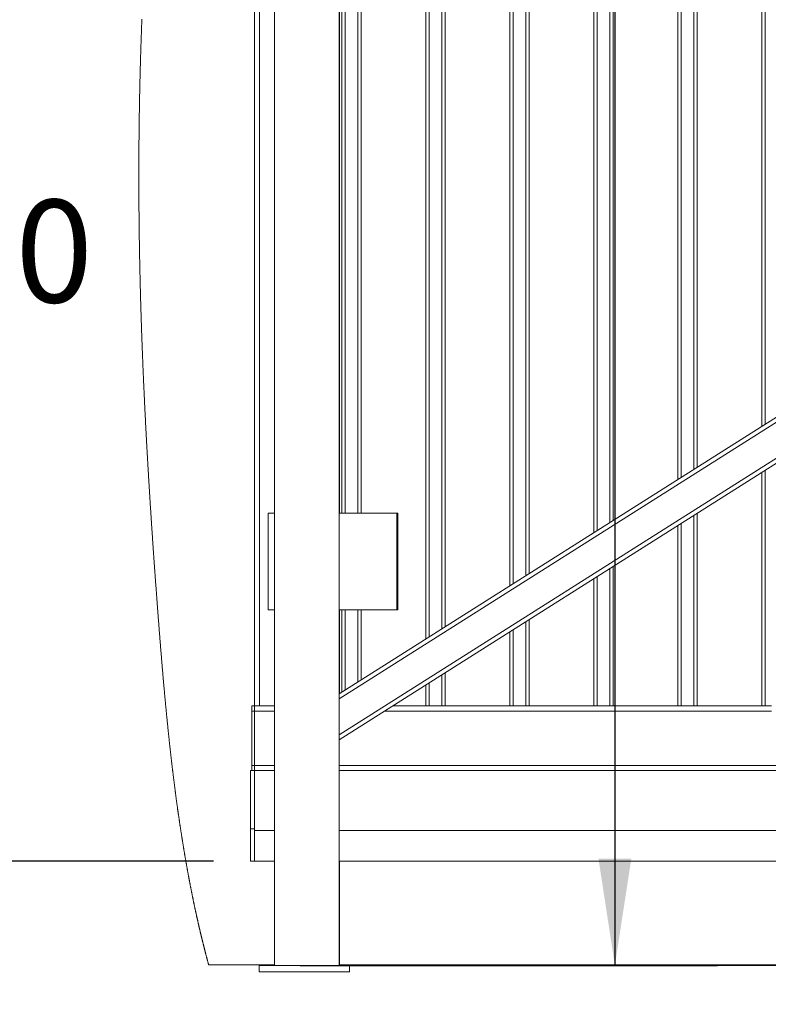
# Model space of a CAD drawing. Units: millimetres. Extents: x 5 to 415, y 5 to 292.
# Drawn here: x 39 to 62, y 160 to 190 of the extents above; entities that cross this region are included whole.
import ezdxf

# ---------------------------------------------------------------- set-up
doc = ezdxf.new("R2010")
doc.units = ezdxf.units.MM
doc.layers.add('FORMAT', color=7, linetype='Continuous')
doc.styles.add('SLDTEXTSTYLE2', font='TXT', dxfattribs={"width": 0.75})
doc.dimstyles.new('SLDDIMSTYLE0', dxfattribs={"dimtxt": 3.175, "dimasz": 3.302, "dimexe": 0, "dimexo": 0.0625, "dimgap": 0.79375, "dimtad": 0, "dimtih": 1, "dimtoh": 1, "dimlfac": 50, "dimrnd": 1e-09, "dimzin": 12, "dimdsep": 46, "dimtxsty": 'SLDTEXTSTYLE2', "dimsah": 1, "dimcen": 0.09, "dimadec": 0, "dimazin": 3, "dimtfac": 1, "dimtofl": 0, "dimtmove": 0, "dimatfit": 3, "dimfxl": 1, "dimfrac": 2, "dimtolj": 1, "dimtzin": 12, "dimarcsym": 0})
doc.dimstyles.new('SLDDIMSTYLE2', dxfattribs={"dimtxt": 3.175, "dimasz": 3.302, "dimexe": 0, "dimexo": 0.0625, "dimgap": 0.79375, "dimtad": 0, "dimtih": 1, "dimtoh": 1, "dimdec": 0, "dimlfac": 50, "dimrnd": 1e-09, "dimzin": 12, "dimdsep": 46, "dimtxsty": 'SLDTEXTSTYLE2', "dimsah": 1, "dimcen": 0.09, "dimadec": 0, "dimazin": 3, "dimtfac": 1, "dimtdec": 0, "dimtmove": 0, "dimatfit": 0, "dimfxl": 1, "dimfrac": 2, "dimtolj": 1, "dimtzin": 12, "dimarcsym": 0})

# ---------------------------------------------------------------- blocks, each defined once
blk = doc.blocks.new('_D')
at = {"layer": 'FORMAT'}
for p, q in [((45.061, 205.23), (33.236, 205.23)), ((36.411, 205.23), (36.411, 185.839)), ((36.411, 164.43), (36.411, 180.799)), ((45.061, 164.43), (33.236, 164.43))]:
    blk.add_line(p, q, dxfattribs=at)
for points in [[(36.411, 205.23), (35.903, 201.928), (36.919, 201.928)], [(36.411, 164.43), (36.919, 167.732), (35.903, 167.732)]]:
    blk.add_solid(points, dxfattribs=at)
at = {"layer": 'FORMAT', "insert": (31.719, 184.892), "char_height": 3.175, "attachment_point": 1, "style": 'SLDTEXTSTYLE2'}
blk.add_mtext('2040', dxfattribs=at)
blk = doc.blocks.new('_D_4')
at = {"layer": 'FORMAT'}
for p, q in [((63.835, 226.42), (57.485, 226.42)), ((57.485, 226.42), (57.485, 210.2)), ((50.225, 210.2), (60.66, 210.2)), ((57.485, 210.2), (57.485, 161.2)), ((47.745, 161.2), (60.66, 161.2))]:
    blk.add_line(p, q, dxfattribs=at)
for points in [[(57.485, 210.2), (56.977, 206.898), (57.993, 206.898)], [(57.485, 161.2), (57.993, 164.502), (56.977, 164.502)]]:
    blk.add_solid(points, dxfattribs=at)
at = {"layer": 'FORMAT', "insert": (63.835, 227.992), "char_height": 3.175, "attachment_point": 1, "style": 'SLDTEXTSTYLE2'}
blk.add_mtext('2450', dxfattribs=at)
blk = doc.blocks.new('_D_6')
at = {"layer": 'FORMAT'}
for p, q in [((109.273, 164.43), (109.273, 170.78)), ((109.273, 152.727), (109.273, 161.22)), ((115.623, 152.727), (109.273, 152.727))]:
    blk.add_line(p, q, dxfattribs=at)
for points in [[(109.273, 164.43), (109.781, 167.732), (108.765, 167.732)], [(109.273, 161.22), (108.765, 157.918), (109.781, 157.918)]]:
    blk.add_solid(points, dxfattribs=at)
at = {"layer": 'FORMAT', "insert": (115.623, 154.3), "char_height": 3.175, "attachment_point": 1, "style": 'SLDTEXTSTYLE2'}
blk.add_mtext('161', dxfattribs=at)

msp = doc.modelspace()

# ---------------------------------------------------------------- linework, layer by layer
at = {"color": 7, "linetype": 'Continuous', "lineweight": 15}
for p, q in [((46.95487, 208.1996), (46.95487, 161.1996)), ((48.95485, 208.1996), (48.95485, 161.1996)), ((46.3312, 203.6296), (46.3312, 169.2296)), ((48.95485, 169.60147), (102.68349, 203.6296)), ((48.95485, 168.18105), (104.92627, 203.6296)), ((48.96287, 203.2296), (48.96287, 175.1996)), ((49.03119, 175.1996), (49.03119, 203.2296)), ((49.6312, 175.1996), (49.6312, 203.2296)), ((51.63119, 171.29648), (51.63119, 203.2296)), ((52.2312, 171.67648), (52.2312, 203.2296)), ((54.23119, 172.94315), (54.23119, 203.2296)), ((54.83119, 173.32315), (54.83119, 203.2296)), ((56.83119, 174.58981), (56.83119, 203.2296)), ((57.43119, 174.96981), (57.43119, 203.2296)), ((59.4312, 176.23648), (59.4312, 203.2296)), ((60.03119, 176.61648), (60.03119, 203.2296)), ((62.0312, 177.88315), (62.0312, 203.2296)), ((62.0312, 169.2296), (62.0312, 176.46272)), ((46.75486, 175.1996), (46.75486, 172.1996)), ((46.75486, 175.1996), (46.95487, 175.1996)), ((48.95485, 175.1996), (50.73836, 175.1996)), ((50.73836, 175.1996), (50.73836, 172.1996)), ((50.76407, 175.1996), (50.73836, 175.1996)), ((50.76407, 175.1996), (50.76407, 172.1996)), ((60.03119, 169.2296), (60.03119, 175.19606)), ((59.4312, 169.2296), (59.4312, 174.81606)), ((57.43119, 169.2296), (57.43119, 173.54939)), ((56.83119, 169.2296), (56.83119, 173.16939)), ((46.75486, 172.1996), (46.95487, 172.1996)), ((48.95485, 172.1996), (50.73836, 172.1996)), ((48.96287, 172.1996), (48.96287, 169.60654)), ((49.03119, 169.64981), (49.03119, 172.1996)), ((49.6312, 170.02981), (49.6312, 172.1996)), ((50.76407, 172.1996), (50.73836, 172.1996)), ((54.83119, 169.2296), (54.83119, 171.90272)), ((54.23119, 169.2296), (54.23119, 171.52272)), ((52.2312, 169.2296), (52.2312, 170.25606)), ((51.63119, 169.2296), (51.63119, 169.87606)), ((46.25119, 169.2296), (46.3312, 169.2296)), ((46.25119, 169.0696), (46.25119, 169.2296)), ((46.49119, 169.2296), (46.3312, 169.2296)), ((46.3312, 169.0696), (46.3312, 169.2296)), ((46.49119, 169.2296), (46.95487, 169.2296)), ((50.61047, 169.2296), (62.33119, 169.2296)), ((46.25119, 167.3896), (46.25119, 169.0696)), ((46.25119, 169.0696), (46.3312, 169.0696)), ((46.3312, 167.3896), (46.3312, 169.0696)), ((46.25119, 167.3896), (46.3312, 167.3896)), ((46.25119, 167.2296), (46.25119, 167.3896)), ((46.3312, 167.2296), (46.3312, 167.3896)), ((46.3312, 167.2296), (46.21119, 167.2296)), ((46.21119, 165.4296), (46.21119, 167.2296)), ((46.3312, 165.4296), (46.3312, 167.2296)), ((46.95487, 167.2296), (46.3312, 167.2296)), ((46.3312, 167.2296), (46.3312, 165.3796)), ((220.96286, 167.2296), (48.95485, 167.2296)), ((46.3312, 165.4296), (46.21119, 165.4296)), ((46.21119, 165.4296), (46.21119, 164.4296)), ((46.95487, 165.3796), (46.3312, 165.3796)), ((46.3312, 165.3796), (46.3312, 164.4296)), ((220.96286, 165.3796), (48.95485, 165.3796)), ((46.3312, 164.4296), (46.21119, 164.4296)), ((46.95487, 164.4296), (46.3312, 164.4296)), ((220.96286, 164.4296), (48.95485, 164.4296)), ((48.96287, 164.4296), (48.96287, 161.2196)), ((46.95487, 161.2196), (44.91313, 161.2196)), ((49.27485, 161.1996), (46.47486, 161.1996)), ((46.47486, 160.9996), (46.47486, 161.1996)), ((48.96287, 161.2196), (48.95485, 161.2196)), ((48.96287, 161.1996), (48.96287, 161.2196)), ((48.96287, 161.2196), (218.96286, 161.2196)), ((49.27485, 161.1996), (218.96286, 161.1996)), ((49.27485, 160.9996), (49.27485, 161.1996)), ((49.27485, 160.9996), (46.47486, 160.9996))]:
    msp.add_line(p, q, dxfattribs=at)
at = {"color": 8, "linetype": 'Continuous', "lineweight": 15}
for p, q in [((46.49119, 203.6296), (46.49119, 169.2296)), ((48.95485, 169.44996), (102.92271, 203.6296)), ((48.95485, 168.33256), (104.68703, 203.6296)), ((49.13519, 175.1996), (49.13519, 203.2296)), ((49.52719, 175.1996), (49.52719, 203.2296)), ((51.7352, 171.36235), (51.7352, 203.2296)), ((52.12719, 171.61061), (52.12719, 203.2296)), ((54.3352, 173.00901), (54.3352, 203.2296)), ((54.7272, 173.25728), (54.7272, 203.2296)), ((56.9352, 174.65568), (56.9352, 203.2296)), ((57.3272, 174.90395), (57.3272, 203.2296)), ((59.53518, 176.30235), (59.53518, 203.2296)), ((59.9272, 176.55061), (59.9272, 203.2296)), ((62.13519, 177.94901), (62.13519, 203.2296)), ((62.13519, 169.2296), (62.13519, 176.52859)), ((59.9272, 169.2296), (59.9272, 175.13019)), ((59.53518, 169.2296), (59.53518, 174.88192)), ((57.3272, 169.2296), (57.3272, 173.48352)), ((56.9352, 169.2296), (56.9352, 173.23526)), ((49.13519, 169.71568), (49.13519, 172.1996)), ((49.52719, 169.96395), (49.52719, 172.1996)), ((54.3352, 169.2296), (54.3352, 171.58859)), ((54.7272, 169.2296), (54.7272, 171.83686)), ((52.12719, 169.2296), (52.12719, 170.19019)), ((51.7352, 169.2296), (51.7352, 169.94192)), ((46.3312, 169.0696), (46.95487, 169.0696)), ((50.35784, 169.0696), (62.33119, 169.0696)), ((46.3312, 167.3896), (46.95487, 167.3896)), ((48.95485, 167.3896), (220.96286, 167.3896))]:
    msp.add_line(p, q, dxfattribs=at)
at = {"color": 7, "linetype": 'Continuous', "lineweight": 0, "flags": 128}
msp.add_lwpolyline([(42.84724, 190.4847), (42.8463, 190.46105), (42.84539, 190.43741), (42.84445, 190.41377), (42.84354, 190.39013), (42.8426, 190.36602), (42.84167, 190.34191), (42.84075, 190.3178), (42.83984, 190.2937), (42.83892, 190.2696), (42.83801, 190.24551), (42.83711, 190.22142), (42.83616, 190.19592), (42.83522, 190.17044), (42.83427, 190.14496), (42.83333, 190.11948), (42.83242, 190.094), (42.83148, 190.06854), (42.83063, 190.04453), (42.82977, 190.02052), (42.82891, 189.99652), (42.82807, 189.97252), (42.82723, 189.94852), (42.82639, 189.92453), (42.82555, 189.90055), (42.82471, 189.87656), (42.82389, 189.85258), (42.82307, 189.82861), (42.82227, 189.80506), (42.82147, 189.78152), (42.82069, 189.75798), (42.81991, 189.73445), (42.8191, 189.71049), (42.81832, 189.68654), (42.81754, 189.66258), (42.81676, 189.63864), (42.81598, 189.61469), (42.81521, 189.59118), (42.81447, 189.56767), (42.81373, 189.54417), (42.81298, 189.52066), (42.81222, 189.49668), (42.81148, 189.47271), (42.81073, 189.44874), (42.80999, 189.42477), (42.80926, 189.40081), (42.80854, 189.37684), (42.80781, 189.35289), (42.80709, 189.32898), (42.80638, 189.30509), (42.80568, 189.28119), (42.80497, 189.2573), (42.80427, 189.23341), (42.8036, 189.20995), (42.80291, 189.1865), (42.80224, 189.16305), (42.80158, 189.1396), (42.80091, 189.11567), (42.80024, 189.09175), (42.79957, 189.06784), (42.79891, 189.04392), (42.79826, 189.02001), (42.79761, 188.99611), (42.79696, 188.9722), (42.79622, 188.94432), (42.79547, 188.91644), (42.79473, 188.88856), (42.794, 188.86069), (42.79328, 188.83283), (42.79257, 188.80497), (42.79191, 188.7787), (42.79124, 188.75244), (42.79059, 188.72618), (42.78992, 188.69993), (42.78929, 188.67368), (42.78863, 188.64619), (42.78796, 188.61871), (42.78729, 188.59123), (42.78664, 188.56376), (42.78601, 188.53629), (42.78538, 188.50931), (42.78475, 188.48234), (42.78414, 188.45537), (42.78353, 188.42841), (42.78292, 188.4009), (42.78231, 188.37339), (42.78172, 188.34589), (42.78111, 188.31839), (42.78054, 188.29089), (42.77995, 188.2634), (42.77937, 188.23592), (42.7788, 188.20844), (42.77823, 188.18096), (42.77768, 188.15348), (42.77712, 188.12601), (42.77659, 188.09854), (42.77606, 188.07108), (42.77552, 188.04362), (42.77503, 188.01845), (42.77455, 187.99329), (42.77409, 187.96813), (42.77361, 187.94297), (42.77316, 187.91781), (42.7727, 187.89266), (42.7722, 187.86522), (42.77173, 187.83779), (42.77125, 187.81036), (42.77077, 187.78294), (42.77031, 187.75552), (42.76984, 187.7281), (42.7694, 187.70069), (42.76898, 187.67556), (42.76858, 187.65044), (42.76818, 187.62532), (42.76778, 187.6002), (42.7674, 187.57508), (42.767, 187.54997), (42.76663, 187.52486), (42.76625, 187.49976), (42.76589, 187.47466), (42.76551, 187.44956), (42.76516, 187.42446), (42.7648, 187.39936), (42.76448, 187.37571), (42.76415, 187.35205), (42.76383, 187.3284), (42.76351, 187.30475), (42.7632, 187.2811), (42.76286, 187.25374), (42.76249, 187.22639), (42.76215, 187.19903), (42.76183, 187.17169), (42.7615, 187.14434), (42.76118, 187.117), (42.76085, 187.08966), (42.76057, 187.0646), (42.76028, 187.03955), (42.76002, 187.01449), (42.75975, 186.98944), (42.75948, 186.9644), (42.75921, 186.93935), (42.75897, 186.91431), (42.75872, 186.88927), (42.75847, 186.86423), (42.75822, 186.8392), (42.75799, 186.81416), (42.75776, 186.78913), (42.7575, 186.75964), (42.75723, 186.73015), (42.75698, 186.70066), (42.75675, 186.67117), (42.75654, 186.64615), (42.75635, 186.62114), (42.75616, 186.59613), (42.75597, 186.57112), (42.75578, 186.54611), (42.75561, 186.52111), (42.75542, 186.49164), (42.75521, 186.46218), (42.75504, 186.43272), (42.75485, 186.40327), (42.75467, 186.37321), (42.7545, 186.34316), (42.75433, 186.31311), (42.75418, 186.28307), (42.75405, 186.25303), (42.75389, 186.22299), (42.75376, 186.19295), (42.75364, 186.16571), (42.75353, 186.13847), (42.75343, 186.11123), (42.75334, 186.084), (42.75324, 186.05677), (42.75315, 186.02954), (42.75307, 186.00231), (42.753, 185.97236), (42.75292, 185.94242), (42.75284, 185.91248), (42.75279, 185.88254), (42.75275, 185.8526), (42.75269, 185.82267), (42.75265, 185.79274), (42.75261, 185.76281), (42.7526, 185.73288), (42.75258, 185.70296), (42.75256, 185.67358), (42.75256, 185.6442), (42.75256, 185.61482), (42.75258, 185.58544), (42.7526, 185.55553), (42.75261, 185.52562), (42.75263, 185.49572), (42.75267, 185.46582), (42.75273, 185.43592), (42.75277, 185.40656), (42.75282, 185.3772), (42.7529, 185.34784), (42.75296, 185.31848), (42.75303, 185.28853), (42.75313, 185.25858), (42.75322, 185.22863), (42.75332, 185.19869), (42.75342, 185.16875), (42.75353, 185.13881), (42.75364, 185.10887), (42.75378, 185.079), (42.75391, 185.04913), (42.75405, 185.01926), (42.7542, 184.9894), (42.75435, 184.95954), (42.7545, 184.93021), (42.75467, 184.90089), (42.75485, 184.87156), (42.75502, 184.84224), (42.75521, 184.81233), (42.7554, 184.78241), (42.75561, 184.7525), (42.7558, 184.72259), (42.75603, 184.69268), (42.75624, 184.66277), (42.75647, 184.63287), (42.7567, 184.60296), (42.75694, 184.57306), (42.75719, 184.54316), (42.75744, 184.51326), (42.75771, 184.48337), (42.75797, 184.45347), (42.75826, 184.42358), (42.75851, 184.39618), (42.75878, 184.36878), (42.75904, 184.34138), (42.75931, 184.31399), (42.7596, 184.28659), (42.75988, 184.2592), (42.76022, 184.22758), (42.76057, 184.19595), (42.76091, 184.16433), (42.76127, 184.13271), (42.76164, 184.1011), (42.76202, 184.06948), (42.76238, 184.03967), (42.76274, 184.00987), (42.76312, 183.98006), (42.76349, 183.95026), (42.76389, 183.92046), (42.76427, 183.89065), (42.76467, 183.86086), (42.76507, 183.83106), (42.76549, 183.80126), (42.76591, 183.77146), (42.76633, 183.7422), (42.76675, 183.71294), (42.76717, 183.68368), (42.76761, 183.65442), (42.76806, 183.62463), (42.76852, 183.59484), (42.76898, 183.56505), (42.76946, 183.53526), (42.76993, 183.50547), (42.77041, 183.47622), (42.77089, 183.44697), (42.77136, 183.41772), (42.77186, 183.38847), (42.77237, 183.35862), (42.77289, 183.32877), (42.7734, 183.29893), (42.77394, 183.26908), (42.77447, 183.23924), (42.77501, 183.20939), (42.77556, 183.17955), (42.77611, 183.14977), (42.77667, 183.12), (42.77724, 183.09022), (42.77781, 183.06045), (42.77838, 183.03067), (42.77896, 183.00143), (42.77955, 182.97219), (42.78012, 182.94295), (42.78071, 182.91371), (42.78132, 182.88387), (42.78195, 182.85403), (42.78256, 182.8242), (42.78319, 182.79436), (42.78384, 182.76453), (42.78447, 182.73469), (42.78512, 182.70486), (42.78576, 182.67502), (42.78643, 182.64519), (42.7871, 182.61536), (42.78777, 182.58552), (42.78845, 182.55569), (42.78914, 182.52586), (42.78983, 182.49603), (42.79059, 182.46321), (42.79137, 182.43039), (42.79215, 182.39758), (42.79295, 182.36476), (42.79374, 182.33195), (42.79448, 182.30218), (42.79521, 182.27241), (42.79595, 182.24265), (42.79669, 182.21288), (42.79746, 182.18311), (42.7982, 182.15387), (42.79896, 182.12464), (42.79971, 182.0954), (42.80049, 182.06617), (42.80127, 182.03633), (42.80205, 182.0065), (42.80285, 181.97667), (42.80366, 181.94683), (42.80448, 181.917), (42.8053, 181.88716), (42.80612, 181.85733), (42.80694, 181.82749), (42.80778, 181.79766), (42.80861, 181.76782), (42.80947, 181.73798), (42.81031, 181.70815), (42.81117, 181.67831), (42.81205, 181.64847), (42.813, 181.61565), (42.81397, 181.58283), (42.81495, 181.55), (42.81592, 181.51718), (42.81691, 181.48435), (42.81781, 181.45451), (42.81872, 181.42467), (42.81964, 181.39482), (42.82055, 181.36498), (42.82149, 181.33513), (42.82242, 181.30529), (42.82336, 181.27544), (42.82441, 181.24261), (42.82546, 181.20978), (42.82651, 181.17694), (42.82755, 181.14411), (42.82864, 181.11127), (42.82971, 181.07843), (42.8308, 181.04559), (42.83188, 181.01275), (42.83297, 180.97991), (42.83408, 180.94707), (42.83516, 180.91481), (42.83627, 180.88255), (42.83738, 180.85029), (42.83848, 180.81803), (42.83959, 180.78643), (42.84068, 180.75482), (42.8418, 180.72322), (42.84291, 180.69161), (42.84403, 180.66), (42.84516, 180.62839), (42.84623, 180.59858), (42.8473, 180.56877), (42.84838, 180.53896), (42.84947, 180.50915), (42.85056, 180.47934), (42.85166, 180.44953), (42.85275, 180.41971), (42.85388, 180.3899), (42.85498, 180.36008), (42.85611, 180.33026), (42.85721, 180.30097), (42.85832, 180.27168), (42.85943, 180.24239), (42.86055, 180.2131), (42.8617, 180.18327), (42.86286, 180.15344), (42.86402, 180.12361), (42.86519, 180.09378), (42.86635, 180.06394), (42.86751, 180.03464), (42.86866, 180.00533), (42.86984, 179.97603), (42.871, 179.94672), (42.87221, 179.91681), (42.87341, 179.8869), (42.87463, 179.85699), (42.87583, 179.82707), (42.87705, 179.79715), (42.87829, 179.76724), (42.87953, 179.73731), (42.88075, 179.70746), (42.88199, 179.6776), (42.88325, 179.64774), (42.88451, 179.61787), (42.88575, 179.58801), (42.88701, 179.55867), (42.88825, 179.52933), (42.88949, 179.49999), (42.89074, 179.47065), (42.89204, 179.44071), (42.89334, 179.41077), (42.89464, 179.38082), (42.89593, 179.35087), (42.89725, 179.32092), (42.89856, 179.29096), (42.89988, 179.26101), (42.9012, 179.23105), (42.90253, 179.20109), (42.90387, 179.17112), (42.90522, 179.14116), (42.90656, 179.11119), (42.90791, 179.08122), (42.90927, 179.05124), (42.91077, 179.01827), (42.91228, 178.98529), (42.91379, 178.95231), (42.91531, 178.91932), (42.91684, 178.88634), (42.91823, 178.85641), (42.91962, 178.82648), (42.92101, 178.79655), (42.92243, 178.76661), (42.92384, 178.73668), (42.92523, 178.70727), (42.92662, 178.67786), (42.92801, 178.64845), (42.92943, 178.61904), (42.93086, 178.58902), (42.93231, 178.559), (42.93376, 178.52898), (42.93521, 178.49895), (42.93667, 178.46892), (42.93814, 178.43889), (42.93961, 178.40885), (42.94108, 178.37881), (42.94257, 178.34877), (42.94406, 178.31873), (42.94554, 178.28868), (42.94703, 178.25863), (42.94854, 178.22857), (42.95004, 178.19851), (42.9517, 178.16545), (42.95338, 178.13237), (42.95506, 178.0993), (42.95674, 178.06622), (42.95842, 178.03313), (42.95996, 178.00305), (42.96151, 177.97297), (42.96305, 177.94288), (42.96462, 177.91279), (42.96618, 177.8827), (42.96774, 177.8526), (42.96931, 177.8225), (42.97104, 177.78939), (42.97278, 177.75627), (42.97453, 177.72314), (42.97627, 177.69001), (42.97803, 177.65688), (42.9798, 177.62374), (42.98157, 177.5906), (42.98335, 177.55745), (42.98512, 177.5243), (42.98691, 177.49115), (42.98867, 177.45858), (42.99044, 177.426), (42.99222, 177.39343), (42.99399, 177.36084), (42.99563, 177.33075), (42.99729, 177.30065), (42.99895, 177.27054), (43.00061, 177.24043), (43.00227, 177.21032), (43.00393, 177.18074), (43.00557, 177.15116), (43.00723, 177.12157), (43.00887, 177.09198), (43.01056, 177.06178), (43.01226, 177.03158), (43.01398, 177.00137), (43.01568, 176.97116), (43.01739, 176.94094), (43.01911, 176.91072), (43.02084, 176.88049), (43.02256, 176.85026), (43.0243, 176.82003), (43.02603, 176.78979), (43.02779, 176.75955), (43.02952, 176.7293), (43.03128, 176.69905), (43.03303, 176.6688), (43.03465, 176.64106), (43.03628, 176.61332), (43.0379, 176.58557), (43.03952, 176.55782), (43.04116, 176.53007), (43.04278, 176.50231), (43.04457, 176.47202), (43.04637, 176.44173), (43.04816, 176.41144), (43.04997, 176.38114), (43.05176, 176.35083), (43.05358, 176.32052), (43.05541, 176.29021), (43.05707, 176.26242), (43.05874, 176.23462), (43.06042, 176.20682), (43.0621, 176.17902), (43.06378, 176.15121), (43.06548, 176.12339), (43.06716, 176.09558), (43.06885, 176.06776), (43.07055, 176.03993), (43.07227, 176.0121), (43.07396, 175.98427), (43.07568, 175.95643), (43.0773, 175.93018), (43.07892, 175.90393), (43.08055, 175.87767), (43.08217, 175.8514), (43.08379, 175.82514), (43.08569, 175.79474), (43.08758, 175.76434), (43.08949, 175.73393), (43.09138, 175.70352), (43.09329, 175.67311), (43.09521, 175.64268), (43.09712, 175.61226), (43.09889, 175.58436), (43.10065, 175.55646), (43.10242, 175.52855), (43.1042, 175.50064), (43.10597, 175.47273), (43.10776, 175.44481), (43.10954, 175.41689), (43.11133, 175.38896), (43.11312, 175.36103), (43.11492, 175.33309), (43.11671, 175.30515), (43.11852, 175.2772), (43.12022, 175.25084), (43.12193, 175.22448), (43.12363, 175.19812), (43.12535, 175.17176), (43.12707, 175.14538), (43.1289, 175.11741), (43.13071, 175.08943), (43.13254, 175.06145), (43.13439, 175.03346), (43.13622, 175.00546), (43.13807, 174.97746), (43.13981, 174.95106), (43.14154, 174.92465), (43.1433, 174.89824), (43.14505, 174.87182), (43.14681, 174.8454), (43.14875, 174.81591), (43.15072, 174.78641), (43.1527, 174.75691), (43.15466, 174.7274), (43.15665, 174.69788), (43.15861, 174.66836), (43.1606, 174.63884), (43.1626, 174.6093), (43.16451, 174.58082), (43.16643, 174.55232), (43.16836, 174.52382), (43.1703, 174.49532), (43.17223, 174.46681), (43.17418, 174.43829), (43.17612, 174.40977), (43.17807, 174.38124), (43.18011, 174.35135), (43.18215, 174.32145), (43.18421, 174.29155), (43.18627, 174.26164), (43.18833, 174.23173), (43.19039, 174.20181), (43.19245, 174.17188), (43.19453, 174.14194), (43.19661, 174.112), (43.19869, 174.08206), (43.20077, 174.05211), (43.20284, 174.02215), (43.20481, 173.99389), (43.20679, 173.96564), (43.20878, 173.93737), (43.21076, 173.9091), (43.21274, 173.88083), (43.21484, 173.85083), (43.21696, 173.82083), (43.21908, 173.79083), (43.22119, 173.76081), (43.22331, 173.73079), (43.22545, 173.70076), (43.22745, 173.67245), (43.22947, 173.64412), (43.23149, 173.6158), (43.2335, 173.58746), (43.23554, 173.55912), (43.23756, 173.53078), (43.23958, 173.50242), (43.24162, 173.47406), (43.24366, 173.4457), (43.2457, 173.41733), (43.24771, 173.38946), (43.24971, 173.36159), (43.25173, 173.33371), (43.25373, 173.30582), (43.25593, 173.2757), (43.2581, 173.24557), (43.26029, 173.21544), (43.26249, 173.18529), (43.26468, 173.15515), (43.26687, 173.12499), (43.26895, 173.09655), (43.27103, 173.06811), (43.27313, 173.03966), (43.27521, 173.0112), (43.27731, 172.98274), (43.27939, 172.95427), (43.28148, 172.92579), (43.28358, 172.89731), (43.2857, 172.86882), (43.2878, 172.84033), (43.28988, 172.81233), (43.29196, 172.78434), (43.29402, 172.75633), (43.29611, 172.72832), (43.29823, 172.69979), (43.30035, 172.67126), (43.30248, 172.64272), (43.30462, 172.61418), (43.30676, 172.58563), (43.30885, 172.55758), (43.31095, 172.52952), (43.31305, 172.50146), (43.31517, 172.47339), (43.31732, 172.44475), (43.31948, 172.41609), (43.32163, 172.38743), (43.32381, 172.35877), (43.32596, 172.33009), (43.32814, 172.30141), (43.33031, 172.27272), (43.3323, 172.2467), (43.33426, 172.22066), (43.33624, 172.19462), (43.33823, 172.16858), (43.34021, 172.14253), (43.3422, 172.11647), (43.3442, 172.09041), (43.34639, 172.06174), (43.34858, 172.03306), (43.35078, 172.00437), (43.35297, 171.97567), (43.35518, 171.94697), (43.3574, 171.91827), (43.35961, 171.88955), (43.36182, 171.86083), (43.36403, 171.8321), (43.36625, 171.80337), (43.36844, 171.77514), (43.37063, 171.74691), (43.37283, 171.71867), (43.37502, 171.69043), (43.37725, 171.66167), (43.3795, 171.6329), (43.38175, 171.60412), (43.384, 171.57534), (43.38625, 171.54655), (43.38849, 171.51828), (43.3907, 171.48999), (43.39293, 171.4617), (43.39516, 171.43341), (43.39745, 171.40453), (43.39974, 171.37565), (43.40203, 171.34676), (43.40432, 171.31786), (43.40663, 171.28897), (43.40893, 171.26006), (43.41124, 171.23115), (43.41355, 171.2023), (43.41586, 171.17344), (43.41818, 171.14458), (43.42049, 171.11571), (43.42284, 171.08684), (43.42513, 171.05848), (43.42742, 171.03012), (43.42972, 171.00175), (43.43203, 170.97337), (43.43438, 170.94441), (43.43674, 170.91545), (43.43913, 170.88648), (43.44149, 170.85751), (43.44388, 170.82854), (43.44626, 170.79956), (43.44866, 170.77057), (43.45105, 170.74158), (43.45345, 170.71259), (43.45587, 170.68359), (43.45828, 170.65459), (43.4607, 170.62559), (43.46312, 170.59658), (43.46556, 170.56756), (43.46779, 170.54097), (43.47004, 170.51436), (43.47228, 170.48776), (43.47453, 170.46115), (43.4768, 170.43454), (43.47905, 170.40793), (43.4813, 170.38159), (43.48355, 170.35524), (43.4858, 170.3289), (43.48805, 170.30255), (43.49032, 170.2762), (43.49259, 170.24985), (43.49486, 170.22349), (43.49738, 170.1945), (43.49989, 170.1655), (43.50241, 170.1365), (43.50495, 170.1075), (43.50749, 170.07849), (43.51002, 170.04948), (43.51258, 170.02047), (43.51513, 169.99146), (43.51771, 169.96244), (43.52027, 169.93342), (43.5228, 169.90492), (43.52534, 169.87641), (43.52789, 169.8479), (43.53045, 169.81939), (43.53262, 169.7952), (43.5348, 169.771), (43.53699, 169.74681), (43.53917, 169.72261), (43.54136, 169.69841), (43.54357, 169.67421), (43.54617, 169.64568), (43.54878, 169.61716), (43.55139, 169.58863), (43.55401, 169.5601), (43.55637, 169.53463), (43.55872, 169.50915), (43.56108, 169.48367), (43.56345, 169.4582), (43.56581, 169.43272), (43.5682, 169.40724), (43.57058, 169.38175), (43.57297, 169.35627), (43.57525, 169.33205), (43.57754, 169.30784), (43.57983, 169.28362), (43.58212, 169.2594), (43.58443, 169.23517), (43.58674, 169.21095), (43.58891, 169.18811), (43.5911, 169.16527), (43.5933, 169.14244), (43.59549, 169.1196), (43.5977, 169.09675), (43.59992, 169.07391), (43.60213, 169.05107), (43.60434, 169.02823), (43.60657, 169.00538), (43.6088, 168.98254), (43.611, 168.96011), (43.61321, 168.93767), (43.6154, 168.91523), (43.61762, 168.89279), (43.61989, 168.86995), (43.62216, 168.8471), (43.62443, 168.82426), (43.6267, 168.80141), (43.62898, 168.77856), (43.63123, 168.75613), (43.63349, 168.73369), (43.63574, 168.71125), (43.63801, 168.68881), (43.64031, 168.66591), (43.64264, 168.64302), (43.64497, 168.62012), (43.64731, 168.59722), (43.64966, 168.57433), (43.65201, 168.55143), (43.65435, 168.52853), (43.65685, 168.5043), (43.65935, 168.48007), (43.66187, 168.45584), (43.66438, 168.43161), (43.6669, 168.40738), (43.66944, 168.38315), (43.67184, 168.3603), (43.67423, 168.33746), (43.67665, 168.31461), (43.67905, 168.29177), (43.68147, 168.26893), (43.6839, 168.24608), (43.68634, 168.22324), (43.68878, 168.2004), (43.69122, 168.17756), (43.69368, 168.15472), (43.69608, 168.13228), (43.69851, 168.10985), (43.70093, 168.08742), (43.70337, 168.06499), (43.70585, 168.04215), (43.70835, 168.01931), (43.71085, 167.99648), (43.71335, 167.97364), (43.71586, 167.95081), (43.71834, 167.92838), (43.72082, 167.90596), (43.7233, 167.88353), (43.7258, 167.86111), (43.72836, 167.83823), (43.73091, 167.81535), (43.73349, 167.79247), (43.73606, 167.76959), (43.73864, 167.74672), (43.74123, 167.72384), (43.74383, 167.70097), (43.74642, 167.67814), (43.74901, 167.65532), (43.75163, 167.6325), (43.75424, 167.60968), (43.75687, 167.58686), (43.75945, 167.56445), (43.76204, 167.54204), (43.76465, 167.51964), (43.76725, 167.49723), (43.76992, 167.47437), (43.77259, 167.45151), (43.77528, 167.42865), (43.77797, 167.40579), (43.78066, 167.38294), (43.78336, 167.36009), (43.78607, 167.33723), (43.78846, 167.31724), (43.79084, 167.29724), (43.79323, 167.27725), (43.79563, 167.25726), (43.79803, 167.23727), (43.80044, 167.21728), (43.80286, 167.1973), (43.80528, 167.17731), (43.80782, 167.15637), (43.81037, 167.13544), (43.81293, 167.11451), (43.81548, 167.09357), (43.81806, 167.07265), (43.82063, 167.05172), (43.82317, 167.03105), (43.82573, 167.01039), (43.8283, 166.98973), (43.83086, 166.96908), (43.83343, 166.94842), (43.83597, 166.92813), (43.83853, 166.90785), (43.84106, 166.88756), (43.84362, 166.86728), (43.84623, 166.84659), (43.84886, 166.8259), (43.8515, 166.80521), (43.85413, 166.78452), (43.85676, 166.76384), (43.85941, 166.74315), (43.86206, 166.72247), (43.86473, 166.70179), (43.8674, 166.68111), (43.87007, 166.66044), (43.87276, 166.63976), (43.87545, 166.61909), (43.87814, 166.59842), (43.88085, 166.57775), (43.88333, 166.55881), (43.88583, 166.53986), (43.88833, 166.52092), (43.89082, 166.50198), (43.89332, 166.48305), (43.89584, 166.46411), (43.89859, 166.44346), (43.90135, 166.42281), (43.90412, 166.40216), (43.90688, 166.38151), (43.90967, 166.36086), (43.91245, 166.34022), (43.91524, 166.31958), (43.91781, 166.30066), (43.92039, 166.28174), (43.92296, 166.26283), (43.92554, 166.24392), (43.92813, 166.22501), (43.93073, 166.2061), (43.93334, 166.18719), (43.93595, 166.16829), (43.93857, 166.14938), (43.94118, 166.13048), (43.94381, 166.11158), (43.94644, 166.09269), (43.94894, 166.07487), (43.95142, 166.05706), (43.95394, 166.03925), (43.95644, 166.02144), (43.95896, 166.00364), (43.96149, 165.98561), (43.96405, 165.96759), (43.96662, 165.94957), (43.96918, 165.93155), (43.97175, 165.91353), (43.97433, 165.89551), (43.97692, 165.8775), (43.97952, 165.85949), (43.98223, 165.84063), (43.98495, 165.82176), (43.98768, 165.8029), (43.99043, 165.78404), (43.99317, 165.76518), (43.99592, 165.74633), (43.99869, 165.72748), (44.00145, 165.70863), (44.00422, 165.68978), (44.007, 165.67094), (44.00979, 165.6521), (44.01259, 165.63326), (44.01522, 165.6155), (44.01787, 165.59774), (44.02052, 165.57998), (44.02318, 165.56223), (44.02585, 165.54448), (44.02867, 165.52565), (44.03151, 165.50683), (44.03435, 165.48801), (44.03719, 165.4692), (44.04006, 165.45038), (44.04294, 165.43157), (44.04563, 165.41384), (44.04835, 165.39611), (44.05106, 165.37838), (44.05379, 165.36065), (44.05652, 165.34293), (44.05926, 165.32521), (44.06201, 165.30749), (44.06476, 165.28977), (44.06752, 165.27206), (44.07029, 165.25435), (44.073, 165.23695), (44.07572, 165.21956), (44.07845, 165.20218), (44.0812, 165.18479), (44.08373, 165.16874), (44.08627, 165.15268), (44.08881, 165.13663), (44.09136, 165.12058), (44.09392, 165.10454), (44.09644, 165.08878), (44.09895, 165.07303), (44.10147, 165.05727), (44.10401, 165.04152), (44.10702, 165.02277), (44.11004, 165.00403), (44.11307, 164.98528), (44.11612, 164.96654), (44.11915, 164.94781), (44.12222, 164.92908), (44.12484, 164.91302), (44.12747, 164.89697), (44.1301, 164.88092), (44.13273, 164.86487), (44.13539, 164.84883), (44.13804, 164.83279), (44.14069, 164.81675), (44.14362, 164.7991), (44.14656, 164.78147), (44.1495, 164.76383), (44.15244, 164.7462), (44.15539, 164.72857), (44.15808, 164.71254), (44.16079, 164.69652), (44.16348, 164.6805), (44.16619, 164.66448), (44.1689, 164.64847), (44.17162, 164.63246), (44.17435, 164.61645), (44.17735, 164.59884), (44.18036, 164.58123), (44.18337, 164.56363), (44.18641, 164.54603), (44.18942, 164.52844), (44.19247, 164.51085), (44.1955, 164.49326), (44.19856, 164.47567), (44.20161, 164.45809), (44.20468, 164.44051), (44.20769, 164.42324), (44.21073, 164.40598), (44.21374, 164.38873), (44.21677, 164.37147), (44.21959, 164.35551), (44.22242, 164.33954), (44.22524, 164.32358), (44.22808, 164.30762), (44.23092, 164.29166), (44.23377, 164.27571), (44.23661, 164.25976), (44.23976, 164.24222), (44.2429, 164.22467), (44.24605, 164.20714), (44.24922, 164.1896), (44.25238, 164.17207), (44.25557, 164.15455), (44.25875, 164.13702), (44.26194, 164.1195), (44.26514, 164.10199), (44.26835, 164.08447), (44.27149, 164.06728), (44.27466, 164.05008), (44.27783, 164.03289), (44.28099, 164.01571), (44.2837, 164.00113), (44.28641, 163.98655), (44.28912, 163.97197), (44.29183, 163.9574), (44.29455, 163.94283), (44.29728, 163.92826), (44.30049, 163.9111), (44.30371, 163.89393), (44.30695, 163.87677), (44.31019, 163.85962), (44.31307, 163.8443), (44.31599, 163.82899), (44.31889, 163.81368), (44.32181, 163.79838), (44.32473, 163.78307), (44.32765, 163.76777), (44.33058, 163.75247), (44.33352, 163.73718), (44.33657, 163.72136), (44.33962, 163.70554), (44.34268, 163.68973), (44.34573, 163.67392), (44.3488, 163.65812), (44.35181, 163.64259), (44.35484, 163.62708), (44.35788, 163.61156), (44.36091, 163.59605), (44.36402, 163.58022), (44.36713, 163.5644), (44.37026, 163.54858), (44.37336, 163.53277), (44.37649, 163.51696), (44.37964, 163.50114), (44.38279, 163.48534), (44.38593, 163.46953), (44.38908, 163.45374), (44.39225, 163.43794), (44.39541, 163.42215), (44.39858, 163.40636), (44.40177, 163.39057), (44.40495, 163.37478), (44.40787, 163.36032), (44.41081, 163.34586), (44.41374, 163.3314), (44.41668, 163.31694), (44.41964, 163.30249), (44.42259, 163.28803), (44.42582, 163.27227), (44.42906, 163.25651), (44.43228, 163.24076), (44.43554, 163.22501), (44.43879, 163.20926), (44.44205, 163.19351), (44.44531, 163.17777), (44.44832, 163.16334), (44.45132, 163.14892), (44.45433, 163.1345), (44.45735, 163.12008), (44.46036, 163.10566), (44.46339, 163.09125), (44.46642, 163.07684), (44.46946, 163.06244), (44.47251, 163.04803), (44.47556, 163.03363), (44.47861, 163.01924), (44.48166, 163.00484), (44.48456, 162.99127), (44.48744, 162.9777), (44.49034, 162.96414), (44.49326, 162.95058), (44.49616, 162.93702), (44.49954, 162.92134), (44.50291, 162.90565), (44.50631, 162.88998), (44.50968, 162.8743), (44.5131, 162.85863), (44.51649, 162.84297), (44.51991, 162.8273), (44.52303, 162.81295), (44.52618, 162.7986), (44.52933, 162.78425), (44.53248, 162.7699), (44.53562, 162.75556), (44.53879, 162.74122), (44.54196, 162.72689), (44.54514, 162.71255), (44.54831, 162.69823), (44.55149, 162.6839), (44.55468, 162.66958), (44.55788, 162.65526), (44.5609, 162.64176), (44.56393, 162.62826), (44.56694, 162.61477), (44.56997, 162.60128), (44.57303, 162.58779), (44.57625, 162.57349), (44.57949, 162.55919), (44.58272, 162.54489), (44.58598, 162.5306), (44.58922, 162.51631), (44.59248, 162.50202), (44.59555, 162.48856), (44.59864, 162.47509), (44.60171, 162.46163), (44.6048, 162.44817), (44.60791, 162.43472), (44.611, 162.42127), (44.61411, 162.40782), (44.61722, 162.39437), (44.62035, 162.38093), (44.62348, 162.36749), (44.62655, 162.35429), (44.62962, 162.3411), (44.63271, 162.3279), (44.63578, 162.31472), (44.63896, 162.30112), (44.64217, 162.28753), (44.64537, 162.27395), (44.64856, 162.26037), (44.65178, 162.24679), (44.65499, 162.23321), (44.65821, 162.21963), (44.66143, 162.20606), (44.66481, 162.19185), (44.6682, 162.17764), (44.6716, 162.16343), (44.67501, 162.14923), (44.67841, 162.13503), (44.68182, 162.12083), (44.68525, 162.10664), (44.68867, 162.09245), (44.6921, 162.07826), (44.69554, 162.06408), (44.69899, 162.0499), (44.70244, 162.03573), (44.7057, 162.02236), (44.70896, 162.00901), (44.71222, 161.99565), (44.71551, 161.9823), (44.71879, 161.96895), (44.72226, 161.95479), (44.72575, 161.94064), (44.72926, 161.92649), (44.73275, 161.91234), (44.73626, 161.8982), (44.73979, 161.88406), (44.7431, 161.87074), (44.74642, 161.85741), (44.74974, 161.8441), (44.75308, 161.83078), (44.75644, 161.81746), (44.75977, 161.80415), (44.76313, 161.79085), (44.76649, 161.77754), (44.76985, 161.76424), (44.77322, 161.75094), (44.77652, 161.73789), (44.77984, 161.72483), (44.78318, 161.71178), (44.7865, 161.69873), (44.7901, 161.68465), (44.79371, 161.67057), (44.79733, 161.65648), (44.80095, 161.64241), (44.80458, 161.62834), (44.8082, 161.61427), (44.81164, 161.60101), (44.81507, 161.58775), (44.81852, 161.5745), (44.82195, 161.56125), (44.82541, 161.548), (44.82888, 161.53476), (44.83233, 161.52152), (44.8358, 161.50828), (44.83929, 161.49504), (44.84276, 161.48181), (44.8462, 161.46882), (44.84961, 161.45584), (44.85306, 161.44285), (44.8565, 161.42987), (44.86001, 161.41666), (44.86352, 161.40345), (44.86704, 161.39024), (44.87057, 161.37704), (44.8741, 161.36384), (44.87757, 161.35087), (44.88104, 161.33792), (44.88453, 161.32496), (44.88802, 161.31201), (44.89159, 161.2988), (44.89516, 161.28559), (44.89874, 161.27238), (44.90233, 161.25918), (44.90592, 161.24599), (44.90952, 161.23279), (44.91313, 161.2196)], dxfattribs=at)

# ---------------------------------------------------------------- dimensions: what is measured, and where the dimension line sits
at = {"layer": 'FORMAT'}
for base, p1, p2, dimstyle, picture, middle in [((57.48453, 161.1996), (48.95486, 210.1996), (46.47486, 161.1996), 'SLDDIMSTYLE0', '_D_4', (57.48453, 226.4196)), ((36.41132, 205.2296), (46.33119, 164.4296), (46.33119, 205.2296), 'SLDDIMSTYLE0', '_D', (36.41132, 183.31919)), ((109.2730941891, 161.2196019635), (46.3311938626, 164.4296019635), (44.9131255758, 161.2196019635), 'SLDDIMSTYLE2', '_D_6', (109.2730941891, 152.7274561482))]:
    dim = msp.add_linear_dim(base=base, p1=p1, p2=p2, angle=90, dimstyle=dimstyle, dxfattribs=at)
    dim.commit()
    dim.dimension.update_dxf_attribs({"geometry": picture, "text_midpoint": middle, "dimtype": 160})

doc.saveas('drawing.dxf')
